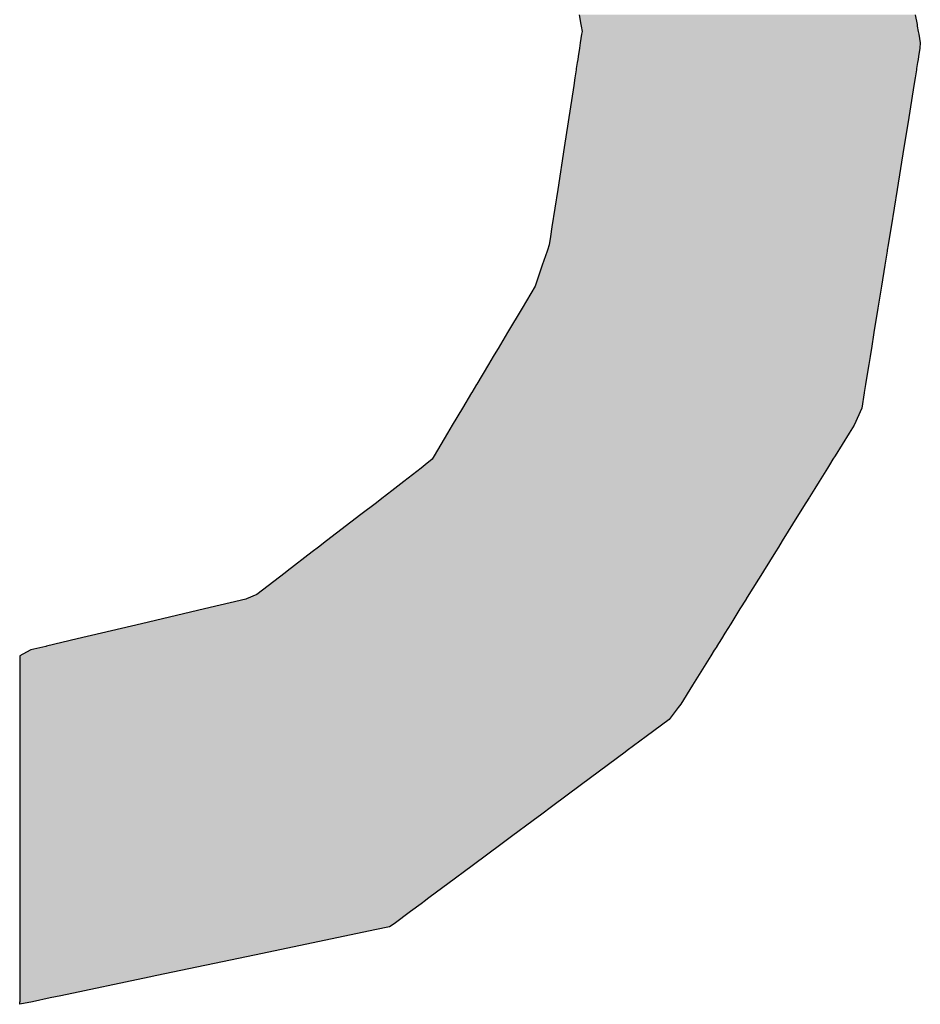
# Model space of a CAD drawing. Extents: x 9 to 585, y -104 to 369.
# Drawn here: x 543 to 546, y 70 to 73 of the extents above; entities that cross this region are included whole.
import ezdxf

# ---------------------------------------------------------------- set-up
doc = ezdxf.new("R2010")
doc.units = 0
doc.layers.add('EBENE_1', color=160, linetype='CONTINUOUS')

# ---------------------------------------------------------------- blocks, each defined once
blk = doc.blocks.new('*U16')
at = {"layer": 'EBENE_1', "color": 7, "linetype": 'CONTINUOUS'}
for p, q in [((62.02675, -14.986), (62.02796, -14.99361)), ((62.28604, -14.986), (62.28739, -14.99361)), ((62.02796, -14.99361), (62.02815, -14.99476)), ((62.02815, -14.99476), (62.02882, -14.99896)), ((62.28739, -14.99361), (62.28759, -14.99476)), ((62.28759, -14.99476), (62.28834, -14.99896)), ((62.02853, -15.00084), (62.02747, -15.00773)), ((62.02882, -14.99896), (62.02853, -15.00084)), ((62.28834, -14.99896), (62.28867, -15.00084)), ((62.28867, -15.00084), (62.28989, -15.00773)), ((62.02747, -15.00773), (62.02684, -15.01183)), ((62.28989, -15.00773), (62.2896, -15.01183)), ((62.02585, -15.01825), (62.02549, -15.02056)), ((62.02684, -15.01183), (62.02585, -15.01825)), ((62.28856, -15.01825), (62.28818, -15.02056)), ((62.2896, -15.01183), (62.28856, -15.01825)), ((62.02513, -15.0229), (62.02442, -15.02756)), ((62.02549, -15.02056), (62.02513, -15.0229)), ((62.28781, -15.0229), (62.28705, -15.02756)), ((62.28818, -15.02056), (62.28781, -15.0229)), ((62.02427, -15.02855), (62.02332, -15.03471)), ((62.02442, -15.02756), (62.02427, -15.02855)), ((62.28689, -15.02855), (62.2859, -15.03471)), ((62.28705, -15.02756), (62.28689, -15.02855)), ((62.02243, -15.04051), (62.0181, -15.06861)), ((62.02332, -15.03471), (62.02243, -15.04051)), ((62.28496, -15.04051), (62.28042, -15.06861)), ((62.2859, -15.03471), (62.28496, -15.04051)), ((62.0181, -15.06861), (62.01506, -15.08837)), ((62.28042, -15.06861), (62.27722, -15.08837)), ((62.01506, -15.08837), (62.01007, -15.12083)), ((62.27722, -15.08837), (62.27198, -15.12083)), ((62.01007, -15.12083), (62.00563, -15.14965)), ((62.27198, -15.12083), (62.26732, -15.14965)), ((62.00563, -15.14965), (62.00449, -15.15707)), ((62.26732, -15.14965), (62.26612, -15.15707)), ((62.00449, -15.15707), (62.00351, -15.16348)), ((62.26612, -15.15707), (62.26508, -15.16348)), ((62.00185, -15.16832), (61.99817, -15.17907)), ((62.00208, -15.16765), (62.00185, -15.16832)), ((62.00351, -15.16348), (62.00208, -15.16765)), ((62.2643, -15.16832), (62.26256, -15.17907)), ((62.26441, -15.16765), (62.2643, -15.16832)), ((62.26508, -15.16348), (62.26441, -15.16765)), ((61.99817, -15.17907), (61.99256, -15.19543)), ((62.26256, -15.17907), (62.25992, -15.19543)), ((61.99256, -15.19543), (61.98252, -15.21229)), ((62.25992, -15.19543), (62.25719, -15.21229)), ((61.98252, -15.21229), (61.97132, -15.2311)), ((62.25719, -15.21229), (62.25415, -15.2311)), ((61.97132, -15.2311), (61.96402, -15.24336)), ((62.25415, -15.2311), (62.25217, -15.24336)), ((61.96224, -15.24636), (61.96022, -15.24975)), ((61.96402, -15.24336), (61.96224, -15.24636)), ((62.25169, -15.24636), (62.25114, -15.24975)), ((62.25217, -15.24336), (62.25169, -15.24636)), ((61.96022, -15.24975), (61.95657, -15.25587)), ((62.25114, -15.24975), (62.25015, -15.25587)), ((61.95657, -15.25587), (61.94763, -15.2709)), ((62.25015, -15.25587), (62.24772, -15.2709)), ((61.94736, -15.27135), (61.94381, -15.27732)), ((61.94763, -15.2709), (61.94736, -15.27135)), ((62.24765, -15.27135), (62.24668, -15.27732)), ((62.24772, -15.2709), (62.24765, -15.27135)), ((61.94361, -15.27765), (61.93658, -15.28946)), ((61.94381, -15.27732), (61.94361, -15.27765)), ((62.24663, -15.27765), (62.24472, -15.28946)), ((62.24668, -15.27732), (62.24663, -15.27765)), ((61.93652, -15.28955), (61.92869, -15.3027)), ((61.93658, -15.28946), (61.93652, -15.28955)), ((62.24468, -15.28955), (62.23877, -15.3027)), ((62.24472, -15.28946), (62.24468, -15.28955)), ((61.92869, -15.3027), (61.92514, -15.30868)), ((62.23877, -15.3027), (62.23506, -15.30868)), ((61.92514, -15.30868), (61.91466, -15.32628)), ((62.23506, -15.30868), (62.22412, -15.32628)), ((61.91306, -15.32895), (61.9078, -15.33331)), ((61.91466, -15.32628), (61.91306, -15.32895)), ((62.22246, -15.32895), (62.21975, -15.33331)), ((62.22412, -15.32628), (62.22246, -15.32895)), ((61.9047, -15.33589), (61.89139, -15.3461)), ((61.9078, -15.33331), (61.9047, -15.33589)), ((62.21815, -15.33589), (62.21181, -15.3461)), ((62.21975, -15.33331), (62.21815, -15.33589)), ((61.88436, -15.3515), (61.87629, -15.35769)), ((61.89139, -15.3461), (61.88436, -15.3515)), ((62.20845, -15.3515), (62.20461, -15.35769)), ((62.21181, -15.3461), (62.20845, -15.3515)), ((61.87566, -15.35818), (61.87012, -15.36243)), ((61.87629, -15.35769), (61.87566, -15.35818)), ((62.2043, -15.35818), (62.20166, -15.36243)), ((62.20461, -15.35769), (62.2043, -15.35818)), ((61.87012, -15.36243), (61.85811, -15.37164)), ((62.20166, -15.36243), (62.19594, -15.37164)), ((61.85811, -15.37164), (61.83158, -15.392)), ((62.19594, -15.37164), (62.18329, -15.392)), ((61.82553, -15.39665), (61.82062, -15.40042)), ((61.83158, -15.392), (61.82553, -15.39665)), ((62.1804, -15.39665), (62.17806, -15.40042)), ((62.18329, -15.392), (62.1804, -15.39665)), ((61.82062, -15.40042), (61.80127, -15.41527)), ((62.17806, -15.40042), (62.16883, -15.41527)), ((61.79963, -15.41653), (61.77783, -15.43326)), ((61.80127, -15.41527), (61.79963, -15.41653)), ((62.16805, -15.41653), (62.15766, -15.43326)), ((62.16883, -15.41527), (62.16805, -15.41653)), ((61.77783, -15.43326), (61.76991, -15.43671)), ((62.15766, -15.43326), (62.15551, -15.43671)), ((61.76951, -15.43689), (61.73743, -15.44444)), ((61.76991, -15.43671), (61.76951, -15.43689)), ((62.1554, -15.43689), (62.1507, -15.44444)), ((62.15551, -15.43671), (62.1554, -15.43689)), ((61.73743, -15.44444), (61.68899, -15.45586)), ((62.1507, -15.44444), (62.14361, -15.45586)), ((61.68899, -15.45586), (61.658, -15.46316)), ((62.14361, -15.45586), (62.13908, -15.46316)), ((61.658, -15.46316), (61.63932, -15.46756)), ((62.13908, -15.46316), (62.13634, -15.46756)), ((61.61502, -15.47329), (61.60354, -15.476)), ((61.61548, -15.47318), (61.61502, -15.47329)), ((61.63932, -15.46756), (61.61548, -15.47318)), ((62.13278, -15.47329), (62.1311, -15.476)), ((62.13285, -15.47318), (62.13278, -15.47329)), ((62.13634, -15.46756), (62.13285, -15.47318)), ((61.60288, -15.47635), (61.59486, -15.48073)), ((61.59486, -15.48073), (61.59486, -15.50326)), ((61.60354, -15.476), (61.60288, -15.47635)), ((62.12816, -15.48073), (62.11416, -15.50326)), ((62.13088, -15.47635), (62.12816, -15.48073)), ((62.1311, -15.476), (62.13088, -15.47635)), ((61.59486, -15.50326), (61.59486, -15.51789)), ((62.11416, -15.50326), (62.10508, -15.51789)), ((61.59486, -15.51789), (61.59486, -15.52046)), ((62.10508, -15.51789), (62.10311, -15.52046)), ((61.59486, -15.52046), (61.59486, -15.5296)), ((62.10311, -15.52046), (62.09614, -15.5296)), ((61.59486, -15.5296), (61.59486, -15.5428)), ((62.09614, -15.5296), (62.07837, -15.5428)), ((61.59486, -15.5428), (61.59486, -15.55366)), ((62.07837, -15.5428), (62.06374, -15.55366)), ((61.59486, -15.55366), (61.59486, -15.55483)), ((61.59486, -15.55483), (61.59486, -15.57991)), ((62.06217, -15.55483), (62.02841, -15.57991)), ((62.06374, -15.55366), (62.06217, -15.55483)), ((61.59486, -15.57991), (61.59486, -15.59706)), ((62.02841, -15.57991), (62.00533, -15.59706)), ((61.59486, -15.59706), (61.59486, -15.60271)), ((61.59486, -15.60271), (61.59486, -15.60754)), ((61.99772, -15.60271), (61.99122, -15.60754)), ((62.00533, -15.59706), (61.99772, -15.60271)), ((61.59486, -15.60754), (61.59486, -15.62)), ((61.99122, -15.60754), (61.97445, -15.62)), ((61.59486, -15.62), (61.59486, -15.6253)), ((61.59486, -15.6253), (61.59486, -15.64263)), ((61.96731, -15.6253), (61.94398, -15.64263)), ((61.97445, -15.62), (61.96731, -15.6253)), ((61.59486, -15.64263), (61.59486, -15.6565)), ((61.94398, -15.64263), (61.92532, -15.6565)), ((61.59486, -15.6565), (61.59486, -15.66659)), ((61.92532, -15.6565), (61.91174, -15.66659)), ((61.59486, -15.66659), (61.59486, -15.66811)), ((61.59486, -15.66811), (61.59486, -15.66929)), ((61.59486, -15.66929), (61.59486, -15.67187)), ((61.90809, -15.66929), (61.90463, -15.67187)), ((61.90969, -15.66811), (61.90809, -15.66929)), ((61.91174, -15.66659), (61.90969, -15.66811)), ((61.59486, -15.67187), (61.59486, -15.6779)), ((61.59486, -15.6779), (61.59486, -15.6874)), ((61.89651, -15.6779), (61.88373, -15.6874)), ((61.90463, -15.67187), (61.89651, -15.6779)), ((61.59486, -15.6874), (61.59486, -15.6897)), ((61.59486, -15.6897), (61.59486, -15.69207)), ((61.59486, -15.69207), (61.59486, -15.69692)), ((61.86888, -15.69207), (61.84574, -15.69692)), ((61.88018, -15.6897), (61.86888, -15.69207)), ((61.88373, -15.6874), (61.88018, -15.6897)), ((61.59486, -15.69692), (61.59486, -15.71155)), ((61.84574, -15.69692), (61.77595, -15.71155)), ((61.59486, -15.71155), (61.59486, -15.7273)), ((61.77595, -15.71155), (61.70083, -15.7273)), ((61.59486, -15.7273), (61.59486, -15.72855)), ((61.59486, -15.72855), (61.59486, -15.74287)), ((61.69487, -15.72855), (61.62656, -15.74287)), ((61.70083, -15.7273), (61.69487, -15.72855)), ((61.59486, -15.74287), (61.59486, -15.74457)), ((61.59486, -15.74457), (61.59498, -15.74745)), ((61.59507, -15.74947), (61.59498, -15.74745)), ((61.6047, -15.74745), (61.59507, -15.74947)), ((61.61844, -15.74457), (61.6047, -15.74745)), ((61.62656, -15.74287), (61.61844, -15.74457))]:
    blk.add_line(p, q, dxfattribs=at)
for points in [[(62.02675, -14.986), (62.02796, -14.99361), (62.28739, -14.99361)], [(62.02796, -14.99361), (62.02815, -14.99476), (62.28759, -14.99476)], [(62.02815, -14.99476), (62.02882, -14.99896), (62.28834, -14.99896)], [(62.02853, -15.00084), (62.02747, -15.00773), (62.28989, -15.00773)], [(62.02882, -14.99896), (62.02853, -15.00084), (62.28867, -15.00084)], [(62.02747, -15.00773), (62.02684, -15.01183), (62.2896, -15.01183)], [(62.02585, -15.01825), (62.02549, -15.02056), (62.28818, -15.02056)], [(62.02684, -15.01183), (62.02585, -15.01825), (62.28856, -15.01825)], [(62.02513, -15.0229), (62.02442, -15.02756), (62.28705, -15.02756)], [(62.02549, -15.02056), (62.02513, -15.0229), (62.28781, -15.0229)], [(62.02427, -15.02855), (62.02332, -15.03471), (62.2859, -15.03471)], [(62.02442, -15.02756), (62.02427, -15.02855), (62.28689, -15.02855)], [(62.02243, -15.04051), (62.0181, -15.06861), (62.28042, -15.06861)], [(62.02332, -15.03471), (62.02243, -15.04051), (62.28496, -15.04051)], [(62.0181, -15.06861), (62.01506, -15.08837), (62.27722, -15.08837)], [(62.01506, -15.08837), (62.01007, -15.12083), (62.27198, -15.12083)], [(62.01007, -15.12083), (62.00563, -15.14965), (62.26732, -15.14965)], [(62.00563, -15.14965), (62.00449, -15.15707), (62.26612, -15.15707)], [(62.00449, -15.15707), (62.00351, -15.16348), (62.26508, -15.16348)], [(62.00185, -15.16832), (61.99817, -15.17907), (62.26256, -15.17907)], [(62.00208, -15.16765), (62.00185, -15.16832), (62.2643, -15.16832)], [(62.00351, -15.16348), (62.00208, -15.16765), (62.26441, -15.16765)], [(61.99817, -15.17907), (61.99256, -15.19543), (62.25992, -15.19543)], [(61.99256, -15.19543), (61.98252, -15.21229), (62.25719, -15.21229)], [(61.98252, -15.21229), (61.97132, -15.2311), (62.25415, -15.2311)], [(61.97132, -15.2311), (61.96402, -15.24336), (62.25217, -15.24336)], [(61.96224, -15.24636), (61.96022, -15.24975), (62.25114, -15.24975)], [(61.96402, -15.24336), (61.96224, -15.24636), (62.25169, -15.24636)], [(61.96022, -15.24975), (61.95657, -15.25587), (62.25015, -15.25587)], [(61.95657, -15.25587), (61.94763, -15.2709), (62.24772, -15.2709)], [(61.94736, -15.27135), (61.94381, -15.27732), (62.24668, -15.27732)], [(61.94763, -15.2709), (61.94736, -15.27135), (62.24765, -15.27135)], [(61.94361, -15.27765), (61.93658, -15.28946), (62.24472, -15.28946)], [(61.94381, -15.27732), (61.94361, -15.27765), (62.24663, -15.27765)], [(61.93652, -15.28955), (61.92869, -15.3027), (62.23877, -15.3027)], [(61.93658, -15.28946), (61.93652, -15.28955), (62.24468, -15.28955)], [(61.92869, -15.3027), (61.92514, -15.30868), (62.23506, -15.30868)], [(61.92514, -15.30868), (61.91466, -15.32628), (62.22412, -15.32628)], [(61.91306, -15.32895), (61.9078, -15.33331), (62.21975, -15.33331)], [(61.91466, -15.32628), (61.91306, -15.32895), (62.22246, -15.32895)], [(61.9047, -15.33589), (61.89139, -15.3461), (62.21181, -15.3461)], [(61.9078, -15.33331), (61.9047, -15.33589), (62.21815, -15.33589)], [(61.88436, -15.3515), (61.87629, -15.35769), (62.20461, -15.35769)], [(61.89139, -15.3461), (61.88436, -15.3515), (62.20845, -15.3515)], [(61.87566, -15.35818), (61.87012, -15.36243), (62.20166, -15.36243)], [(61.87629, -15.35769), (61.87566, -15.35818), (62.2043, -15.35818)], [(61.87012, -15.36243), (61.85811, -15.37164), (62.19594, -15.37164)], [(61.85811, -15.37164), (61.83158, -15.392), (62.18329, -15.392)], [(61.82553, -15.39665), (61.82062, -15.40042), (62.17806, -15.40042)], [(61.83158, -15.392), (61.82553, -15.39665), (62.1804, -15.39665)], [(61.82062, -15.40042), (61.80127, -15.41527), (62.16883, -15.41527)], [(61.79963, -15.41653), (61.77783, -15.43326), (62.15766, -15.43326)], [(61.80127, -15.41527), (61.79963, -15.41653), (62.16805, -15.41653)], [(61.77783, -15.43326), (61.76991, -15.43671), (62.15551, -15.43671)], [(61.76951, -15.43689), (61.73743, -15.44444), (62.1507, -15.44444)], [(61.76991, -15.43671), (61.76951, -15.43689), (62.1554, -15.43689)], [(61.73743, -15.44444), (61.68899, -15.45586), (62.14361, -15.45586)], [(61.68899, -15.45586), (61.658, -15.46316), (62.13908, -15.46316)], [(61.658, -15.46316), (61.63932, -15.46756), (62.13634, -15.46756)], [(61.61502, -15.47329), (61.60354, -15.476), (62.1311, -15.476)], [(61.61548, -15.47318), (61.61502, -15.47329), (62.13278, -15.47329)], [(61.63932, -15.46756), (61.61548, -15.47318), (62.13285, -15.47318)], [(61.60288, -15.47635), (61.59486, -15.48073), (62.12816, -15.48073)], [(61.59486, -15.48073), (61.59486, -15.50326), (62.11416, -15.50326)], [(61.60354, -15.476), (61.60288, -15.47635), (62.13088, -15.47635)], [(61.59486, -15.50326), (61.59486, -15.51789), (62.10508, -15.51789)], [(61.59486, -15.51789), (61.59486, -15.52046), (62.10311, -15.52046)], [(61.59486, -15.52046), (61.59486, -15.5296), (62.09614, -15.5296)], [(61.59486, -15.5296), (61.59486, -15.5428), (62.07837, -15.5428)], [(61.59486, -15.5428), (61.59486, -15.55366), (62.06374, -15.55366)], [(61.59486, -15.55366), (61.59486, -15.55483), (62.06217, -15.55483)], [(61.59486, -15.55483), (61.59486, -15.57991), (62.02841, -15.57991)], [(61.59486, -15.57991), (61.59486, -15.59706), (62.00533, -15.59706)], [(61.59486, -15.59706), (61.59486, -15.60271), (61.99772, -15.60271)], [(61.59486, -15.60271), (61.59486, -15.60754), (61.99122, -15.60754)], [(61.59486, -15.60754), (61.59486, -15.62), (61.97445, -15.62)], [(61.59486, -15.62), (61.59486, -15.6253), (61.96731, -15.6253)], [(61.59486, -15.6253), (61.59486, -15.64263), (61.94398, -15.64263)], [(61.59486, -15.64263), (61.59486, -15.6565), (61.92532, -15.6565)], [(61.59486, -15.6565), (61.59486, -15.66659), (61.91174, -15.66659)], [(61.59486, -15.66659), (61.59486, -15.66811), (61.90969, -15.66811)], [(61.59486, -15.66811), (61.59486, -15.66929), (61.90809, -15.66929)], [(61.59486, -15.66929), (61.59486, -15.67187), (61.90463, -15.67187)], [(61.59486, -15.67187), (61.59486, -15.6779), (61.89651, -15.6779)], [(61.59486, -15.6779), (61.59486, -15.6874), (61.88373, -15.6874)], [(61.59486, -15.6874), (61.59486, -15.6897), (61.88018, -15.6897)], [(61.59486, -15.6897), (61.59486, -15.69207), (61.86888, -15.69207)], [(61.59486, -15.69207), (61.59486, -15.69692), (61.84574, -15.69692)], [(61.59486, -15.69692), (61.59486, -15.71155), (61.77595, -15.71155)], [(61.59486, -15.71155), (61.59486, -15.7273), (61.70083, -15.7273)], [(61.59486, -15.7273), (61.59486, -15.72855), (61.69487, -15.72855)], [(61.59486, -15.72855), (61.59486, -15.74287), (61.62656, -15.74287)], [(61.59486, -15.74287), (61.59486, -15.74457), (61.61844, -15.74457)], [(61.59486, -15.74457), (61.59498, -15.74745), (61.6047, -15.74745)]]:
    blk.add_solid(points, dxfattribs=at)
at = {"layer": 'EBENE_1', "color": 7, "linetype": 'CONTINUOUS', "extrusion": (0, 0, -1)}
for points in [[(-62.02675, -14.986), (-62.28604, -14.986), (-62.28739, -14.99361)], [(-62.02796, -14.99361), (-62.28739, -14.99361), (-62.28759, -14.99476)], [(-62.02815, -14.99476), (-62.28759, -14.99476), (-62.28834, -14.99896)], [(-62.02853, -15.00084), (-62.28867, -15.00084), (-62.28989, -15.00773)], [(-62.02882, -14.99896), (-62.28834, -14.99896), (-62.28867, -15.00084)], [(-62.02747, -15.00773), (-62.28989, -15.00773), (-62.2896, -15.01183)], [(-62.02585, -15.01825), (-62.28856, -15.01825), (-62.28818, -15.02056)], [(-62.02684, -15.01183), (-62.2896, -15.01183), (-62.28856, -15.01825)], [(-62.02513, -15.0229), (-62.28781, -15.0229), (-62.28705, -15.02756)], [(-62.02549, -15.02056), (-62.28818, -15.02056), (-62.28781, -15.0229)], [(-62.02427, -15.02855), (-62.28689, -15.02855), (-62.2859, -15.03471)], [(-62.02442, -15.02756), (-62.28705, -15.02756), (-62.28689, -15.02855)], [(-62.02243, -15.04051), (-62.28496, -15.04051), (-62.28042, -15.06861)], [(-62.02332, -15.03471), (-62.2859, -15.03471), (-62.28496, -15.04051)], [(-62.0181, -15.06861), (-62.28042, -15.06861), (-62.27722, -15.08837)], [(-62.01506, -15.08837), (-62.27722, -15.08837), (-62.27198, -15.12083)], [(-62.01007, -15.12083), (-62.27198, -15.12083), (-62.26732, -15.14965)], [(-62.00563, -15.14965), (-62.26732, -15.14965), (-62.26612, -15.15707)], [(-62.00449, -15.15707), (-62.26612, -15.15707), (-62.26508, -15.16348)], [(-62.00185, -15.16832), (-62.2643, -15.16832), (-62.26256, -15.17907)], [(-62.00208, -15.16765), (-62.26441, -15.16765), (-62.2643, -15.16832)], [(-62.00351, -15.16348), (-62.26508, -15.16348), (-62.26441, -15.16765)], [(-61.99817, -15.17907), (-62.26256, -15.17907), (-62.25992, -15.19543)], [(-61.99256, -15.19543), (-62.25992, -15.19543), (-62.25719, -15.21229)], [(-61.98252, -15.21229), (-62.25719, -15.21229), (-62.25415, -15.2311)], [(-61.97132, -15.2311), (-62.25415, -15.2311), (-62.25217, -15.24336)], [(-61.96224, -15.24636), (-62.25169, -15.24636), (-62.25114, -15.24975)], [(-61.96402, -15.24336), (-62.25217, -15.24336), (-62.25169, -15.24636)], [(-61.96022, -15.24975), (-62.25114, -15.24975), (-62.25015, -15.25587)], [(-61.95657, -15.25587), (-62.25015, -15.25587), (-62.24772, -15.2709)], [(-61.94736, -15.27135), (-62.24765, -15.27135), (-62.24668, -15.27732)], [(-61.94763, -15.2709), (-62.24772, -15.2709), (-62.24765, -15.27135)], [(-61.94361, -15.27765), (-62.24663, -15.27765), (-62.24472, -15.28946)], [(-61.94381, -15.27732), (-62.24668, -15.27732), (-62.24663, -15.27765)], [(-61.93652, -15.28955), (-62.24468, -15.28955), (-62.23877, -15.3027)], [(-61.93658, -15.28946), (-62.24472, -15.28946), (-62.24468, -15.28955)], [(-61.92869, -15.3027), (-62.23877, -15.3027), (-62.23506, -15.30868)], [(-61.92514, -15.30868), (-62.23506, -15.30868), (-62.22412, -15.32628)], [(-61.91306, -15.32895), (-62.22246, -15.32895), (-62.21975, -15.33331)], [(-61.91466, -15.32628), (-62.22412, -15.32628), (-62.22246, -15.32895)], [(-61.9047, -15.33589), (-62.21815, -15.33589), (-62.21181, -15.3461)], [(-61.9078, -15.33331), (-62.21975, -15.33331), (-62.21815, -15.33589)], [(-61.88436, -15.3515), (-62.20845, -15.3515), (-62.20461, -15.35769)], [(-61.89139, -15.3461), (-62.21181, -15.3461), (-62.20845, -15.3515)], [(-61.87566, -15.35818), (-62.2043, -15.35818), (-62.20166, -15.36243)], [(-61.87629, -15.35769), (-62.20461, -15.35769), (-62.2043, -15.35818)], [(-61.87012, -15.36243), (-62.20166, -15.36243), (-62.19594, -15.37164)], [(-61.85811, -15.37164), (-62.19594, -15.37164), (-62.18329, -15.392)], [(-61.82553, -15.39665), (-62.1804, -15.39665), (-62.17806, -15.40042)], [(-61.83158, -15.392), (-62.18329, -15.392), (-62.1804, -15.39665)], [(-61.82062, -15.40042), (-62.17806, -15.40042), (-62.16883, -15.41527)], [(-61.79963, -15.41653), (-62.16805, -15.41653), (-62.15766, -15.43326)], [(-61.80127, -15.41527), (-62.16883, -15.41527), (-62.16805, -15.41653)], [(-61.77783, -15.43326), (-62.15766, -15.43326), (-62.15551, -15.43671)], [(-61.76951, -15.43689), (-62.1554, -15.43689), (-62.1507, -15.44444)], [(-61.76991, -15.43671), (-62.15551, -15.43671), (-62.1554, -15.43689)], [(-61.73743, -15.44444), (-62.1507, -15.44444), (-62.14361, -15.45586)], [(-61.68899, -15.45586), (-62.14361, -15.45586), (-62.13908, -15.46316)], [(-61.658, -15.46316), (-62.13908, -15.46316), (-62.13634, -15.46756)], [(-61.61502, -15.47329), (-62.13278, -15.47329), (-62.1311, -15.476)], [(-61.61548, -15.47318), (-62.13285, -15.47318), (-62.13278, -15.47329)], [(-61.63932, -15.46756), (-62.13634, -15.46756), (-62.13285, -15.47318)], [(-61.59486, -15.48073), (-62.12816, -15.48073), (-62.11416, -15.50326)], [(-61.60288, -15.47635), (-62.13088, -15.47635), (-62.12816, -15.48073)], [(-61.60354, -15.476), (-62.1311, -15.476), (-62.13088, -15.47635)], [(-61.59486, -15.50326), (-62.11416, -15.50326), (-62.10508, -15.51789)], [(-61.59486, -15.51789), (-62.10508, -15.51789), (-62.10311, -15.52046)], [(-61.59486, -15.52046), (-62.10311, -15.52046), (-62.09614, -15.5296)], [(-61.59486, -15.5296), (-62.09614, -15.5296), (-62.07837, -15.5428)], [(-61.59486, -15.5428), (-62.07837, -15.5428), (-62.06374, -15.55366)], [(-61.59486, -15.55366), (-62.06374, -15.55366), (-62.06217, -15.55483)], [(-61.59486, -15.55483), (-62.06217, -15.55483), (-62.02841, -15.57991)], [(-61.59486, -15.57991), (-62.02841, -15.57991), (-62.00533, -15.59706)], [(-61.59486, -15.59706), (-62.00533, -15.59706), (-61.99772, -15.60271)], [(-61.59486, -15.60271), (-61.99772, -15.60271), (-61.99122, -15.60754)], [(-61.59486, -15.60754), (-61.99122, -15.60754), (-61.97445, -15.62)], [(-61.59486, -15.62), (-61.97445, -15.62), (-61.96731, -15.6253)], [(-61.59486, -15.6253), (-61.96731, -15.6253), (-61.94398, -15.64263)], [(-61.59486, -15.64263), (-61.94398, -15.64263), (-61.92532, -15.6565)], [(-61.59486, -15.6565), (-61.92532, -15.6565), (-61.91174, -15.66659)], [(-61.59486, -15.66659), (-61.91174, -15.66659), (-61.90969, -15.66811)], [(-61.59486, -15.66811), (-61.90969, -15.66811), (-61.90809, -15.66929)], [(-61.59486, -15.66929), (-61.90809, -15.66929), (-61.90463, -15.67187)], [(-61.59486, -15.67187), (-61.90463, -15.67187), (-61.89651, -15.6779)], [(-61.59486, -15.6779), (-61.89651, -15.6779), (-61.88373, -15.6874)], [(-61.59486, -15.6874), (-61.88373, -15.6874), (-61.88018, -15.6897)], [(-61.59486, -15.6897), (-61.88018, -15.6897), (-61.86888, -15.69207)], [(-61.59486, -15.69207), (-61.86888, -15.69207), (-61.84574, -15.69692)], [(-61.59486, -15.69692), (-61.84574, -15.69692), (-61.77595, -15.71155)], [(-61.59486, -15.71155), (-61.77595, -15.71155), (-61.70083, -15.7273)], [(-61.59486, -15.7273), (-61.70083, -15.7273), (-61.69487, -15.72855)], [(-61.59486, -15.72855), (-61.69487, -15.72855), (-61.62656, -15.74287)], [(-61.59486, -15.74287), (-61.62656, -15.74287), (-61.61844, -15.74457)], [(-61.59486, -15.74457), (-61.61844, -15.74457), (-61.6047, -15.74745)], [(-61.59498, -15.74745), (-61.6047, -15.74745), (-61.59507, -15.74947)]]:
    blk.add_solid(points, dxfattribs=at)
blk = doc.blocks.new('AI9-BLK1')
at = {"layer": 'EBENE_1', "color": 7, "linetype": 'CONTINUOUS'}
blk.add_blockref('*U16', (0, 0), dxfattribs=at)

msp = doc.modelspace()

# ---------------------------------------------------------------- block references
at = {"layer": 'EBENE_1', "color": 7, "xscale": 3.99974968376194, "yscale": 3.99974968376194, "zscale": 3.99974968376194}
msp.add_blockref('AI9-BLK1', (296.7712, 133.0241), dxfattribs=at)

doc.saveas('drawing.dxf')
